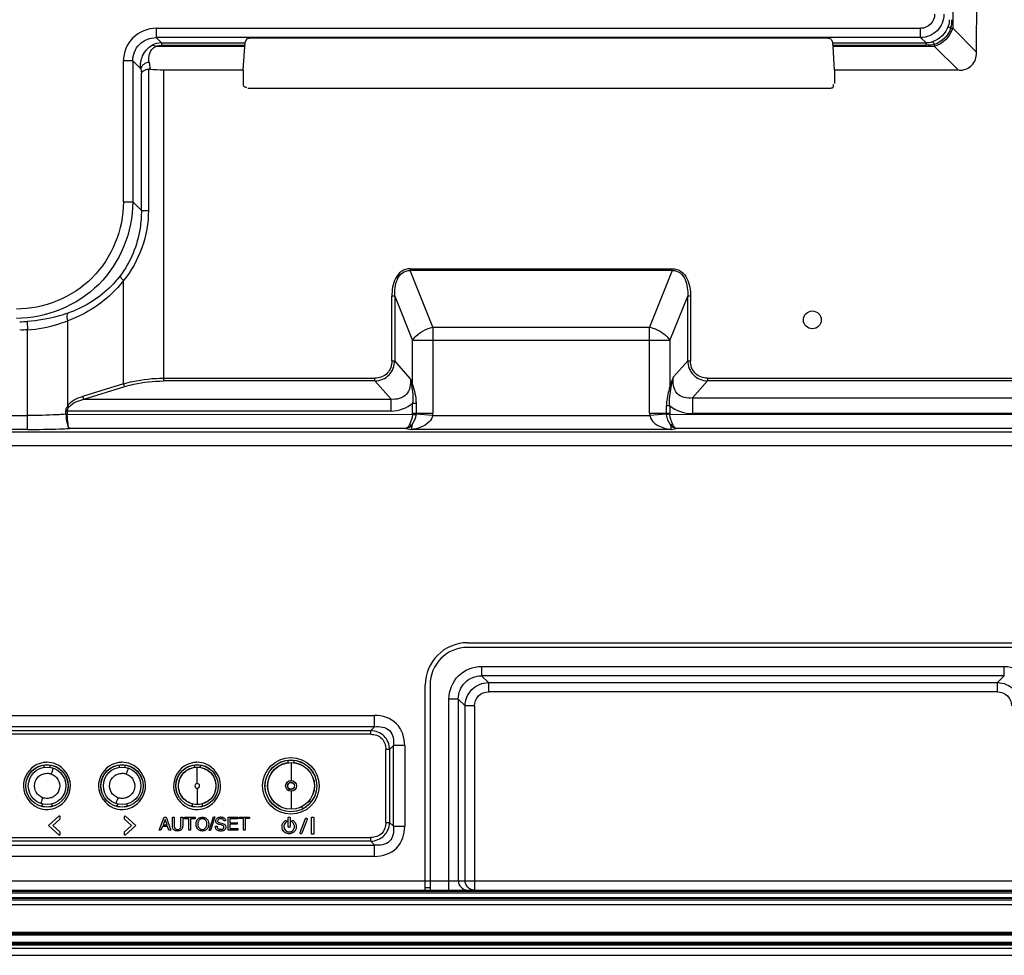
# Model space of a CAD drawing. Units: millimetres. Extents: x 0 to 1134, y 0 to 804.
# Drawn here: x 926 to 978, y 297 to 347 of the extents above; entities that cross this region are included whole.
import ezdxf

# ---------------------------------------------------------------- set-up
doc = ezdxf.new("R2010")
doc.units = ezdxf.units.MM
doc.header["$LTSCALE"] = 65.395
for name, color, linetype in [('1_1', 7, 'CONTINUOUS'), ('3_ALL_AXES', 7, 'CONTINUOUS'), ('7_ALL_FEATURES', 7, 'CONTINUOUS')]:
    doc.layers.add(name, color=color, linetype=linetype)

msp = doc.modelspace()

# ---------------------------------------------------------------- linework, layer by layer
at = {"layer": '1_1', "color": 7, "linetype": 'Continuous'}
for p, q in [((939.93, 307.572), (939.93, 307.675)), ((940.08, 307.575), (940.08, 306.62)), ((940.231, 307.672), (940.231, 307.572)), ((926.93, 307.32), (926.93, 307.401)), ((927.231, 307.401), (927.231, 307.32)), ((930.93, 307.32), (930.93, 307.401)), ((931.231, 307.401), (931.231, 307.32)), ((934.93, 307.32), (934.93, 307.401)), ((935.08, 306.456), (935.08, 307.327)), ((935.231, 307.401), (935.231, 307.32)), ((935.08, 306.206), (935.08, 305.336)), ((940.081, 306.043), (940.08, 305.088)), ((926.817, 305.366), (926.817, 305.263)), ((927.343, 305.267), (927.343, 305.366)), ((930.817, 305.366), (930.817, 305.263)), ((931.343, 305.267), (931.343, 305.366)), ((934.817, 305.366), (934.817, 305.263)), ((935.343, 305.366), (935.343, 305.267)), ((941.054, 305.547), (941.119, 305.466)), ((940.712, 305.134), (940.645, 305.216))]:
    msp.add_line(p, q, dxfattribs=at)
for centre, radius in [((940.08, 306.331), 1.25), ((940.08, 306.331), 1.243), ((927.08, 306.331), 1), ((931.08, 306.331), 1), ((935.08, 306.331), 1), ((940.08, 306.331), 0.288), ((940.08, 306.331), 0.181)]:
    msp.add_circle(centre, radius, dxfattribs=at)
msp.add_arc((940.08, 306.331), 0.19, 90.0388, 270.0146, dxfattribs=at)
for centre in [(926.804, 307.399), (930.804, 307.399), (934.804, 307.399)]:
    msp.add_ellipse(centre, major_axis=(-0.0897, -0.0897), ratio=0.985257, start_param=2.363621, end_param=2.522148, dxfattribs=at)
for points, knots in [([(926.86, 305.699), (926.786, 305.721), (926.649, 305.805), (926.44, 306.039), (926.361, 306.454), (926.573, 306.814), (926.845, 306.976), (927.003, 306.995), (927.08, 307.002)], [0, 0, 0, 0, 0.125834, 0.251705, 0.499948, 0.748178, 0.874067, 1, 1, 1, 1]), ([(927.3, 306.964), (927.337, 306.953), (927.408, 306.917), (927.538, 306.831), (927.72, 306.623), (927.8, 306.21), (927.588, 305.848), (927.315, 305.687), (927.158, 305.665), (927.08, 305.66)], [0, 0, 0, 0, 0.063108, 0.126203, 0.251965, 0.499952, 0.748129, 0.874129, 1, 1, 1, 1]), ([(927.411, 307.275), (927.41, 307.276), (927.408, 307.262), (927.399, 307.25), (927.389, 307.216), (927.373, 307.175), (927.355, 307.123), (927.33, 307.052), (927.312, 306.999), (927.3, 306.964)], [0, 0, 0, 0, 0.017311, 0.074241, 0.174979, 0.316074, 0.485763, 0.666971, 1, 1, 1, 1]), ([(930.86, 305.699), (930.786, 305.721), (930.649, 305.805), (930.44, 306.039), (930.361, 306.454), (930.573, 306.814), (930.845, 306.976), (931.003, 306.995), (931.08, 307.002)], [0, 0, 0, 0, 0.125834, 0.251705, 0.499948, 0.748178, 0.874067, 1, 1, 1, 1]), ([(931.3, 306.964), (931.337, 306.953), (931.408, 306.917), (931.538, 306.831), (931.72, 306.623), (931.8, 306.21), (931.588, 305.848), (931.315, 305.687), (931.158, 305.665), (931.08, 305.66)], [0, 0, 0, 0, 0.063108, 0.126203, 0.251965, 0.499952, 0.748129, 0.874129, 1, 1, 1, 1]), ([(931.411, 307.275), (931.41, 307.276), (931.408, 307.262), (931.399, 307.25), (931.389, 307.216), (931.373, 307.175), (931.355, 307.123), (931.33, 307.052), (931.312, 306.999), (931.3, 306.964)], [0, 0, 0, 0, 0.017311, 0.074241, 0.174979, 0.316074, 0.485763, 0.666971, 1, 1, 1, 1]), ([(935.08, 305.336), (934.826, 305.336), (934.297, 305.55), (933.978, 306.331), (934.297, 307.112), (934.826, 307.326), (935.08, 307.326)], [0, 0, 0, 0, 0.249898, 0.499992, 0.75009, 1, 1, 1, 1]), ([(935.08, 307.326), (935.334, 307.326), (935.864, 307.112), (936.183, 306.331), (935.864, 305.55), (935.334, 305.336), (935.08, 305.336)], [0, 0, 0, 0, 0.249898, 0.499992, 0.75009, 1, 1, 1, 1]), ([(935.08, 306.456), (935.049, 306.456), (934.982, 306.429), (934.942, 306.331), (934.982, 306.233), (935.049, 306.207), (935.08, 306.206)], [0, 0, 0, 0, 0.249924, 0.500069, 0.750086, 1, 1, 1, 1]), ([(935.08, 306.206), (935.112, 306.207), (935.179, 306.233), (935.219, 306.331), (935.179, 306.429), (935.112, 306.456), (935.08, 306.456)], [0, 0, 0, 0, 0.249924, 0.500069, 0.750086, 1, 1, 1, 1]), ([(940.08, 306.521), (940.129, 306.521), (940.228, 306.479), (940.27, 306.38), (940.27, 306.331)], [0, 0, 0, 0, 0.499976, 1, 1, 1, 1]), ([(940.27, 306.331), (940.27, 306.283), (940.228, 306.184), (940.129, 306.14), (940.08, 306.142)], [0, 0, 0, 0, 0.500019, 1, 1, 1, 1]), ([(926.748, 305.388), (926.75, 305.387), (926.751, 305.401), (926.76, 305.413), (926.771, 305.447), (926.786, 305.488), (926.805, 305.54), (926.83, 305.611), (926.848, 305.664), (926.86, 305.699)], [0, 0, 0, 0, 0.017305, 0.074231, 0.174967, 0.316062, 0.485754, 0.666966, 1, 1, 1, 1]), ([(930.748, 305.388), (930.75, 305.387), (930.751, 305.401), (930.76, 305.413), (930.771, 305.447), (930.786, 305.488), (930.805, 305.54), (930.83, 305.611), (930.848, 305.664), (930.86, 305.699)], [0, 0, 0, 0, 0.017305, 0.074231, 0.174967, 0.316062, 0.485754, 0.666966, 1, 1, 1, 1])]:
    msp.add_open_spline(points, degree=3, knots=knots, dxfattribs=at)
for points in [[(927.08, 307.002), (927.155, 307), (927.231, 306.991), (927.3, 306.964)], [(931.08, 307.002), (931.155, 307), (931.231, 306.991), (931.3, 306.964)], [(927.08, 305.66), (927.006, 305.662), (926.929, 305.671), (926.86, 305.699)], [(931.08, 305.66), (931.006, 305.662), (930.929, 305.671), (930.86, 305.699)]]:
    msp.add_open_spline(points, degree=3, dxfattribs=at)
at = {"layer": '3_ALL_AXES', "color": 7, "linetype": 'Continuous'}
for p, q in [((1005.91, 300.704), (899.66, 300.704)), ((900.91, 300.004), (1005.91, 300.004)), ((1006.016, 298.379), (900.808, 298.379))]:
    msp.add_line(p, q, dxfattribs=at)
at = {"layer": '7_ALL_FEATURES', "color": 6, "linetype": 'Continuous'}
for p, q in [((975.337, 350.88), (975.337, 346.69)), ((976.614, 345.389), (976.62, 350.333)), ((932.887, 346.689), (973.631, 346.689)), ((932.887, 346.689), (932.887, 346.193)), ((973.631, 346.193), (973.631, 346.689)), ((975.231, 346.69), (975.337, 346.69)), ((976.61, 345.417), (975.337, 346.69)), ((973.631, 346.193), (932.887, 346.193)), ((933.173, 345.907), (932.887, 346.193)), ((933.173, 345.907), (937.626, 345.907)), ((933.173, 345.907), (933.173, 345.782)), ((937.612, 345.782), (933.173, 345.782)), ((937.711, 346.106), (937.626, 345.907)), ((968.361, 346.164), (938.21, 346.164)), ((968.86, 346.106), (968.945, 345.907)), ((968.945, 345.907), (973.916, 345.907)), ((973.916, 345.782), (968.959, 345.782)), ((973.631, 346.193), (973.916, 345.907)), ((973.916, 345.782), (973.916, 345.907)), ((974.374, 345.727), (974.374, 345.833)), ((937.609, 345.727), (932.859, 345.727)), ((937.528, 344.454), (937.609, 345.727)), ((974.374, 345.727), (968.962, 345.727)), ((969.042, 344.454), (968.962, 345.727)), ((974.374, 345.727), (975.648, 344.454)), ((931.646, 344.952), (931.15, 344.952)), ((931.15, 337.438), (931.15, 344.952)), ((931.646, 344.952), (931.646, 337.438)), ((931.646, 344.952), (932.069, 344.529)), ((932.516, 344.876), (932.571, 344.503)), ((932.069, 344.529), (932.105, 344.291)), ((932.105, 336.98), (932.105, 344.291)), ((932.48, 344.483), (932.48, 336.98)), ((937.528, 344.454), (933.277, 344.458)), ((933.277, 344.454), (933.277, 327.902)), ((937.528, 344.454), (937.528, 343.754)), ((975.648, 344.454), (969.042, 344.454)), ((969.042, 344.454), (969.042, 343.754)), ((937.779, 343.504), (968.792, 343.504)), ((931.15, 337.438), (931.646, 337.438)), ((932.105, 336.98), (931.646, 337.438)), ((932.105, 336.98), (932.48, 336.98)), ((946.423, 333.884), (960.398, 333.884)), ((946.423, 333.884), (946.423, 333.784)), ((960.398, 333.784), (946.423, 333.784)), ((947.632, 330.776), (946.423, 333.784)), ((960.398, 333.784), (959.189, 330.776)), ((960.398, 333.784), (960.398, 333.884)), ((931.15, 327.747), (931.15, 333.254)), ((945.604, 332.413), (945.453, 332.413)), ((945.453, 328.982), (945.453, 332.413)), ((945.604, 332.413), (945.604, 328.982)), ((945.604, 332.413), (946.55, 330.062)), ((960.271, 330.062), (961.217, 332.413)), ((961.368, 332.413), (961.217, 332.413)), ((961.217, 328.982), (961.217, 332.413)), ((961.368, 332.413), (961.368, 328.982)), ((928.171, 331.106), (928.171, 326.574)), ((926.016, 331.07), (926.044, 330.625)), ((926.044, 325.318), (926.044, 330.625)), ((947.632, 330.776), (959.189, 330.776)), ((947.632, 330.776), (947.632, 326.185)), ((959.189, 326.185), (959.189, 330.776)), ((960.271, 330.062), (946.55, 330.062)), ((946.55, 327.714), (946.55, 330.062)), ((960.271, 330.062), (960.271, 327.62)), ((945.453, 328.982), (945.604, 328.982)), ((946.434, 328.036), (945.604, 328.982)), ((961.217, 328.982), (960.459, 328.118)), ((961.217, 328.982), (961.368, 328.982)), ((933.277, 328.048), (944.552, 328.048)), ((944.552, 327.902), (944.552, 328.048)), ((962.268, 328.048), (993.404, 328.048)), ((962.268, 328.048), (962.268, 327.902)), ((931.15, 327.747), (928.969, 327.072)), ((929.043, 326.926), (931.224, 327.601)), ((944.552, 327.902), (933.277, 327.902)), ((944.552, 327.902), (945.409, 326.926)), ((961.477, 327), (962.268, 327.902)), ((995.293, 327.902), (962.268, 327.902)), ((929.043, 326.926), (945.409, 326.926)), ((945.409, 326.3), (945.409, 326.926)), ((961.477, 327), (999.084, 327)), ((961.477, 327), (961.477, 326.165)), ((946.561, 326.726), (946.739, 326.726)), ((946.561, 326.185), (946.561, 326.726)), ((946.739, 326.726), (946.739, 326.185)), ((960.26, 326.576), (960.081, 326.576)), ((960.081, 326.185), (960.081, 326.576)), ((960.26, 326.576), (960.26, 326.185)), ((795.684, 326.062), (926.044, 326.062)), ((945.409, 326.3), (928.083, 326.3)), ((928.083, 326.124), (928.083, 326.3)), ((928.083, 326.124), (928.155, 326.124)), ((928.155, 326.3), (928.155, 326.118)), ((928.155, 326.118), (946.558, 326.128)), ((946.557, 326.118), (946.734, 326.089)), ((946.558, 326.128), (946.737, 326.125)), ((946.561, 326.185), (947.632, 326.185)), ((947.628, 326.062), (946.737, 326.125)), ((947.628, 326.062), (959.193, 326.062)), ((959.189, 326.185), (960.26, 326.185)), ((960.083, 326.125), (959.193, 326.062)), ((960.262, 326.138), (960.083, 326.125)), ((960.262, 326.128), (960.087, 326.089)), ((960.263, 326.128), (999.157, 326.118)), ((999.071, 326.165), (961.477, 326.165)), ((926.044, 325.318), (795.684, 325.318)), ((946.218, 325.373), (928.274, 325.373)), ((946.218, 325.373), (946.477, 325.318)), ((960.343, 325.318), (946.477, 325.318)), ((960.343, 325.318), (960.603, 325.373)), ((999.157, 325.373), (960.603, 325.373)), ((762.836, 325.2), (998.985, 325.2)), ((998.985, 324.456), (821.411, 324.442)), ((949.485, 313.954), (978.835, 313.954)), ((978.835, 313.704), (949.485, 313.704)), ((950.232, 312.694), (978.088, 312.694)), ((950.232, 312.694), (950.232, 312.198)), ((978.088, 312.198), (950.232, 312.198)), ((950.597, 311.833), (950.232, 312.198)), ((978.088, 312.198), (977.724, 311.833)), ((978.088, 312.198), (978.088, 312.694)), ((947.235, 300.779), (947.235, 311.704)), ((947.485, 311.704), (947.485, 300.779)), ((950.597, 311.833), (977.724, 311.833)), ((950.597, 311.833), (950.597, 311.337)), ((977.724, 311.337), (977.724, 311.833)), ((977.724, 311.337), (950.597, 311.337)), ((948.992, 310.957), (948.495, 310.957)), ((948.495, 300.779), (948.495, 310.957)), ((948.992, 310.957), (949.356, 310.592)), ((948.992, 310.957), (948.992, 301.279)), ((949.853, 310.592), (949.356, 310.592)), ((949.356, 301.279), (949.356, 310.592)), ((949.853, 310.592), (949.853, 300.779)), ((908.29, 310.082), (944.531, 310.082)), ((944.531, 309.479), (944.531, 310.082)), ((944.531, 309.479), (908.29, 309.479)), ((908.49, 309.279), (944.331, 309.279)), ((944.331, 309.078), (908.49, 309.078)), ((944.531, 309.479), (944.331, 309.279)), ((944.331, 309.078), (944.331, 309.279)), ((945.335, 308.275), (945.134, 308.275)), ((945.134, 304.384), (945.134, 308.275)), ((945.335, 308.275), (945.535, 308.475)), ((945.335, 308.275), (945.335, 304.384)), ((946.138, 308.475), (945.535, 308.475)), ((945.535, 304.183), (945.535, 308.475)), ((946.138, 308.475), (946.138, 304.183)), ((927.161, 304.219), (927.714, 304.722)), ((927.765, 304.556), (927.389, 304.215)), ((927.764, 304.704), (927.765, 304.556)), ((931.207, 304.556), (931.207, 304.704)), ((931.584, 304.216), (931.207, 304.556)), ((931.251, 304.722), (931.808, 304.217)), ((933.055, 303.966), (933.315, 304.659)), ((933.37, 304.539), (933.266, 304.252)), ((933.315, 304.659), (933.422, 304.659)), ((933.47, 304.252), (933.37, 304.539)), ((933.422, 304.659), (933.672, 303.967)), ((933.757, 304.66), (933.852, 304.66)), ((933.758, 304.201), (933.757, 304.66)), ((933.852, 304.66), (933.853, 304.206)), ((934.212, 304.661), (934.307, 304.661)), ((934.213, 304.207), (934.212, 304.661)), ((934.307, 304.661), (934.308, 304.202)), ((934.397, 304.661), (934.962, 304.662)), ((934.397, 304.579), (934.397, 304.661)), ((934.632, 304.579), (934.397, 304.579)), ((934.633, 303.969), (934.632, 304.579)), ((934.962, 304.579), (934.727, 304.579)), ((934.727, 304.579), (934.728, 303.969)), ((934.962, 304.662), (934.962, 304.579)), ((935.715, 303.948), (935.951, 304.684)), ((936.017, 304.684), (935.781, 303.948)), ((935.951, 304.684), (936.017, 304.684)), ((936.307, 304.357), (936.423, 304.329)), ((936.588, 304.465), (936.5, 304.465)), ((936.729, 304.665), (937.242, 304.666)), ((936.731, 303.973), (936.729, 304.665)), ((937.242, 304.583), (936.825, 304.583)), ((936.825, 304.583), (936.825, 304.37)), ((936.825, 304.37), (937.205, 304.371)), ((937.205, 304.371), (937.205, 304.288)), ((937.242, 304.666), (937.242, 304.583)), ((937.31, 304.666), (937.875, 304.667)), ((937.31, 304.584), (937.31, 304.666)), ((937.545, 304.584), (937.31, 304.584)), ((937.546, 303.974), (937.545, 304.584)), ((937.875, 304.585), (937.64, 304.584)), ((937.64, 304.584), (937.641, 303.974)), ((937.875, 304.667), (937.875, 304.585)), ((939.93, 304.172), (939.93, 304.622)), ((940.03, 304.622), (940.03, 304.172)), ((940.558, 303.841), (940.845, 304.584)), ((940.938, 304.546), (940.65, 303.803)), ((941.174, 303.755), (941.172, 304.614)), ((941.185, 304.658), (941.283, 304.658)), ((941.295, 304.614), (941.296, 303.755)), ((945.134, 304.384), (945.335, 304.384)), ((945.535, 304.183), (945.335, 304.384)), ((927.726, 303.709), (927.161, 304.219)), ((927.389, 304.215), (927.766, 303.875)), ((927.766, 303.875), (927.766, 303.727)), ((931.208, 303.875), (931.584, 304.216)), ((931.209, 303.727), (931.208, 303.875)), ((931.808, 304.217), (931.248, 303.709)), ((933.15, 303.966), (933.055, 303.966)), ((933.223, 304.169), (933.15, 303.966)), ((933.498, 304.169), (933.223, 304.169)), ((933.266, 304.252), (933.47, 304.252)), ((933.569, 303.967), (933.498, 304.169)), ((933.672, 303.967), (933.569, 303.967)), ((934.728, 303.969), (934.633, 303.969)), ((935.781, 303.948), (935.715, 303.948)), ((936.04, 304.191), (936.135, 304.192)), ((936.367, 304.247), (936.24, 304.277)), ((937.248, 303.973), (936.731, 303.973)), ((937.205, 304.288), (936.825, 304.288)), ((936.825, 304.288), (936.826, 304.055)), ((936.826, 304.055), (937.248, 304.056)), ((937.248, 304.056), (937.248, 303.973)), ((937.641, 303.974), (937.546, 303.974)), ((945.535, 304.183), (946.138, 304.183)), ((908.49, 303.58), (944.331, 303.58)), ((944.331, 303.379), (908.49, 303.379)), ((941.296, 303.755), (941.174, 303.755)), ((944.331, 303.379), (944.331, 303.58)), ((944.331, 303.379), (944.531, 303.179)), ((908.29, 303.179), (944.531, 303.179)), ((944.531, 302.576), (944.531, 303.179)), ((944.531, 302.576), (908.29, 302.576)), ((901.624, 301.279), (1005.91, 301.279)), ((889.035, 300.779), (1005.91, 300.779)), ((947.485, 300.904), (947.235, 300.904))]:
    msp.add_line(p, q, dxfattribs=at)
at = {"layer": '7_ALL_FEATURES', "color": 7, "linetype": 'Continuous'}
for p, q in [((900.91, 300.629), (1005.91, 300.629)), ((900.91, 300.379), (1005.91, 300.379)), ((1005.91, 300.329), (900.91, 300.329)), ((900.91, 300.254), (1005.91, 300.254)), ((1005.976, 298.454), (900.846, 298.454)), ((900.874, 298.529), (1005.949, 298.529)), ((721.16, 297.679), (1027.488, 297.679)), ((721.775, 297.854), (1027.488, 297.854)), ((721.818, 297.929), (1027.488, 297.929)), ((734.566, 298.004), (1027.255, 298.004)), ((721.535, 297.304), (1027.798, 297.304))]:
    msp.add_line(p, q, dxfattribs=at)
at = {"layer": '7_ALL_FEATURES', "color": 6, "linetype": 'Continuous'}
for points in [[(932.571, 344.503), (932.539, 344.505), (932.509, 344.505), (932.479, 344.502)], [(946.737, 326.125), (946.736, 326.113), (946.735, 326.101), (946.734, 326.089)], [(947.628, 326.062), (947.63, 326.103), (947.632, 326.144), (947.632, 326.185)], [(959.189, 326.185), (959.189, 326.144), (959.191, 326.103), (959.193, 326.062)], [(960.087, 326.089), (960.086, 326.101), (960.084, 326.113), (960.083, 326.125)], [(927.073, 307.586), (927.053, 307.586), (927.032, 307.585), (927.012, 307.584)], [(931.073, 307.586), (931.053, 307.586), (931.032, 307.585), (931.012, 307.584)], [(935.073, 307.586), (935.053, 307.586), (935.032, 307.585), (935.012, 307.584)], [(927.073, 305.072), (927.093, 305.072), (927.113, 305.073), (927.133, 305.074)], [(931.073, 305.072), (931.093, 305.072), (931.113, 305.073), (931.133, 305.074)], [(935.073, 305.072), (935.093, 305.072), (935.113, 305.073), (935.133, 305.074)]]:
    msp.add_lwpolyline(points, dxfattribs=at)
for centre, radius in [((967.86, 331.154), 0.475), ((940.073, 306.329), 1.507), ((940.073, 306.329), 1.382), ((940.073, 306.329), 1.375), ((927.073, 306.329), 1.132), ((927.073, 306.329), 1.125), ((931.073, 306.329), 1.132), ((931.073, 306.329), 1.125), ((935.073, 306.329), 1.132), ((935.073, 306.329), 1.125)]:
    msp.add_circle(centre, radius, dxfattribs=at)
for centre, radius, start, end in [((925.627, 337.351), 6.293, 269.939, 273.5465), ((945.891, 326.185), 0.67, 355.0919, 0.0118), ((945.889, 326.185), 0.85, 355.967, 0.006), ((960.932, 326.185), 0.85, 179.9939, 184.0329), ((960.93, 326.185), 0.67, 179.9879, 184.908), ((949.485, 311.704), 2.25, 90, 180), ((949.485, 311.704), 2, 90, 180), ((939.986, 304.15), 0.388, 132.542, 142.5144), ((939.978, 304.159), 0.376, 123.1176, 132.5796), ((939.8, 304.433), 0.0496, 303.7986, 35.9982), ((939.984, 304.158), 0.276, 24.6542, 36.5532), ((939.981, 304.16), 0.38, 221.4808, 229.9707), ((939.984, 304.163), 0.384, 229.9533, 243.0039), ((939.979, 304.16), 0.282, 295.3676, 318.9155), ((939.983, 304.158), 0.278, 351.8747, 24.5679), ((939.98, 304.16), 0.381, 319.0958, 328.2481)]:
    msp.add_arc(centre, radius, start, end, dxfattribs=at)
for centre, major_axis, ratio, start_param, end_param in [((937.576, 346.498), (0, 1), 0.052408, -2.449986, -2.367665), ((937.629, 345.461), (0, 0.45), 0.052408, 6.405358, 7.057113), ((938.21, 346.103), (0.5, 0), 0.122785, 1.570796, 3.089233), ((968.361, 346.103), (0.5, 0), 0.122785, 0.05236, 1.570796), ((968.942, 345.461), (0, 0.45), 0.052408, -0.773927, -0.122173), ((968.995, 346.498), (0, 1), 0.052408, -3.91552, -3.8332)]:
    msp.add_ellipse(centre, major_axis=major_axis, ratio=ratio, start_param=start_param, end_param=end_param, dxfattribs=at)
for points, knots in [([(974.375, 347.434), (974.375, 347.244), (974.218, 346.847), (973.821, 346.689), (973.631, 346.689)], [0, 0, 0, 0, 0.500002, 1, 1, 1, 1]), ([(974.871, 347.434), (974.87, 347.118), (974.604, 346.46), (973.947, 346.195), (973.631, 346.193)], [0, 0, 0, 0, 0.5, 1, 1, 1, 1]), ([(932.887, 346.689), (932.444, 346.689), (931.518, 346.322), (931.15, 345.396), (931.15, 344.952)], [0, 0, 0, 0, 0.500005, 1, 1, 1, 1]), ([(931.646, 344.952), (931.645, 345.27), (931.904, 345.935), (932.57, 346.195), (932.887, 346.193)], [0, 0, 0, 0, 0.499999, 1, 1, 1, 1]), ([(932.069, 344.529), (932.047, 344.763), (932.106, 345.268), (932.455, 345.669), (932.678, 345.787)], [0, 0, 0, 0, 0.482259, 1, 1, 1, 1]), ([(932.516, 344.876), (932.482, 345.105), (932.536, 345.467), (932.782, 345.684), (932.859, 345.727)], [0, 0, 0, 0, 0.724802, 1, 1, 1, 1]), ([(975.675, 344.451), (975.917, 344.451), (976.432, 344.633), (976.614, 345.148), (976.614, 345.389)], [0, 0, 0, 0, 0.499998, 1, 1, 1, 1]), ([(932.479, 344.502), (932.431, 344.496), (932.294, 344.465), (932.129, 344.385), (932.105, 344.291)], [0, 0, 0, 0, 0.330928, 1, 1, 1, 1]), ([(937.528, 343.754), (937.528, 343.696), (937.53, 343.563), (937.684, 343.543), (937.722, 343.574)], [0, 0, 0, 0, 0.542817, 1, 1, 1, 1]), ([(968.792, 343.504), (968.85, 343.504), (968.983, 343.506), (969.003, 343.659), (968.972, 343.698)], [0, 0, 0, 0, 0.543029, 1, 1, 1, 1]), ([(931.15, 337.438), (931.15, 335.981), (929.942, 332.939), (926.9, 331.731), (925.443, 331.731)], [0, 0, 0, 0, 0.5, 1, 1, 1, 1]), ([(931.646, 337.438), (931.645, 335.855), (930.329, 332.552), (927.026, 331.237), (925.443, 331.235)], [0, 0, 0, 0, 0.500004, 1, 1, 1, 1]), ([(932.105, 336.98), (932.105, 336.666), (932.015, 335.439), (931.532, 334.233), (930.975, 333.505)], [0, 0, 0, 0, 0.254908, 1, 1, 1, 1]), ([(946.423, 333.884), (946.261, 333.884), (945.926, 333.781), (945.52, 333.243), (945.453, 332.738), (945.453, 332.413)], [0, 0, 0, 0, 0.249471, 0.499646, 1, 1, 1, 1]), ([(945.604, 332.413), (945.595, 332.716), (945.633, 333.181), (945.975, 333.697), (946.28, 333.789), (946.423, 333.784)], [0, 0, 0, 0, 0.510956, 0.758294, 1, 1, 1, 1]), ([(960.398, 333.884), (960.56, 333.884), (960.895, 333.781), (961.301, 333.243), (961.368, 332.738), (961.368, 332.413)], [0, 0, 0, 0, 0.249483, 0.499653, 1, 1, 1, 1]), ([(960.398, 333.784), (960.541, 333.789), (960.845, 333.697), (961.188, 333.181), (961.226, 332.716), (961.217, 332.413)], [0, 0, 0, 0, 0.241719, 0.489049, 1, 1, 1, 1]), ([(931.15, 333.254), (930.959, 333.002), (930.137, 332.077), (929.036, 331.412), (928.171, 331.106)], [0, 0, 0, 0, 0.256393, 1, 1, 1, 1]), ([(930.975, 333.505), (930.796, 333.27), (930.025, 332.41), (928.994, 331.794), (928.184, 331.513)], [0, 0, 0, 0, 0.255992, 1, 1, 1, 1]), ([(930.975, 333.505), (930.974, 333.49), (931.006, 333.388), (931.085, 333.314), (931.15, 333.254)], [0, 0, 0, 0, 0.145603, 1, 1, 1, 1]), ([(928.184, 331.513), (928.017, 331.455), (927.312, 331.233), (926.577, 331.105), (926.016, 331.07)], [0, 0, 0, 0, 0.239223, 1, 1, 1, 1]), ([(926.044, 330.625), (926.595, 330.662), (927.319, 330.804), (928.007, 331.042), (928.171, 331.106)], [0, 0, 0, 0, 0.758778, 1, 1, 1, 1]), ([(928.184, 331.513), (928.167, 331.496), (928.107, 331.364), (928.139, 331.216), (928.171, 331.106)], [0, 0, 0, 0, 0.170304, 1, 1, 1, 1]), ([(946.55, 330.062), (946.6, 330.143), (946.888, 330.478), (947.302, 330.687), (947.632, 330.776)], [0, 0, 0, 0, 0.218407, 1, 1, 1, 1]), ([(959.189, 330.776), (959.303, 330.745), (959.712, 330.597), (960.103, 330.332), (960.271, 330.062)], [0, 0, 0, 0, 0.272072, 1, 1, 1, 1]), ([(945.453, 328.982), (945.453, 328.744), (945.297, 328.233), (944.788, 328.048), (944.552, 328.048)], [0, 0, 0, 0, 0.501584, 1, 1, 1, 1]), ([(944.552, 327.902), (944.824, 327.911), (945.396, 328.135), (945.596, 328.709), (945.604, 328.982)], [0, 0, 0, 0, 0.49956, 1, 1, 1, 1]), ([(961.217, 328.982), (961.225, 328.709), (961.425, 328.135), (961.997, 327.911), (962.268, 327.902)], [0, 0, 0, 0, 0.500726, 1, 1, 1, 1]), ([(962.268, 328.048), (962.033, 328.048), (961.523, 328.233), (961.368, 328.744), (961.368, 328.982)], [0, 0, 0, 0, 0.498403, 1, 1, 1, 1]), ([(931.15, 327.747), (931.315, 327.796), (932.01, 327.974), (932.732, 328.048), (933.277, 328.048)], [0, 0, 0, 0, 0.240273, 1, 1, 1, 1]), ([(946.434, 328.036), (946.467, 327.745), (946.373, 327.062), (945.691, 326.894), (945.409, 326.926)], [0, 0, 0, 0, 0.507946, 1, 1, 1, 1]), ([(961.477, 327), (961.193, 326.958), (960.479, 327.11), (960.416, 327.822), (960.459, 328.118)], [0, 0, 0, 0, 0.489501, 1, 1, 1, 1]), ([(931.224, 327.601), (931.206, 327.618), (931.178, 327.667), (931.157, 327.718), (931.15, 327.747)], [0, 0, 0, 0, 0.457875, 1, 1, 1, 1]), ([(931.224, 327.601), (931.384, 327.65), (932.054, 327.827), (932.751, 327.902), (933.277, 327.902)], [0, 0, 0, 0, 0.240638, 1, 1, 1, 1]), ([(946.507, 327.672), (946.515, 327.679), (946.53, 327.692), (946.544, 327.706), (946.55, 327.714)], [0, 0, 0, 0, 0.520965, 1, 1, 1, 1]), ([(960.271, 327.62), (960.25, 327.54), (960.149, 327.201), (960.081, 326.847), (960.081, 326.576)], [0, 0, 0, 0, 0.23387, 1, 1, 1, 1]), ([(960.335, 327.564), (960.323, 327.572), (960.3, 327.589), (960.279, 327.61), (960.271, 327.62)], [0, 0, 0, 0, 0.532962, 1, 1, 1, 1]), ([(928.969, 327.072), (928.976, 327.044), (928.996, 326.992), (929.025, 326.944), (929.043, 326.926)], [0, 0, 0, 0, 0.542125, 1, 1, 1, 1]), ([(928.245, 326.522), (928.232, 326.53), (928.207, 326.546), (928.183, 326.564), (928.171, 326.574)], [0, 0, 0, 0, 0.497678, 1, 1, 1, 1]), ([(928.083, 326.124), (927.92, 326.113), (927.241, 326.077), (926.561, 326.062), (926.044, 326.062)], [0, 0, 0, 0, 0.24031, 1, 1, 1, 1]), ([(928.083, 326.124), (928.088, 325.955), (928.125, 325.718), (928.191, 325.414), (928.274, 325.373)], [0, 0, 0, 0, 0.646204, 1, 1, 1, 1]), ([(928.274, 325.373), (928.206, 325.426), (928.194, 325.72), (928.158, 325.951), (928.155, 326.118)], [0, 0, 0, 0, 0.340407, 1, 1, 1, 1]), ([(947.628, 326.062), (947.604, 325.934), (947.332, 325.506), (946.823, 325.345), (946.477, 325.318)], [0, 0, 0, 0, 0.273132, 1, 1, 1, 1]), ([(926.044, 325.318), (926.608, 325.318), (927.352, 325.331), (928.095, 325.364), (928.274, 325.373)], [0, 0, 0, 0, 0.758789, 1, 1, 1, 1]), ([(946.392, 325.578), (946.414, 325.571), (946.457, 325.562), (946.502, 325.564), (946.522, 325.568)], [0, 0, 0, 0, 0.52796, 1, 1, 1, 1]), ([(946.522, 325.568), (946.519, 325.538), (946.508, 325.455), (946.499, 325.368), (946.477, 325.318)], [0, 0, 0, 0, 0.35599, 1, 1, 1, 1]), ([(960.429, 325.578), (960.407, 325.571), (960.364, 325.562), (960.319, 325.564), (960.299, 325.568)], [0, 0, 0, 0, 0.524595, 1, 1, 1, 1]), ([(960.299, 325.568), (960.302, 325.538), (960.313, 325.454), (960.322, 325.368), (960.343, 325.318)], [0, 0, 0, 0, 0.364281, 1, 1, 1, 1]), ([(960.603, 325.373), (960.544, 325.392), (960.481, 325.472), (960.441, 325.551), (960.429, 325.578)], [0, 0, 0, 0, 0.680693, 1, 1, 1, 1]), ([(948.495, 310.957), (948.495, 311.401), (948.863, 312.327), (949.789, 312.694), (950.232, 312.694)], [0, 0, 0, 0, 0.500013, 1, 1, 1, 1]), ([(948.992, 310.957), (948.99, 311.274), (949.249, 311.94), (949.915, 312.2), (950.232, 312.198)], [0, 0, 0, 0, 0.500001, 1, 1, 1, 1]), ([(978.088, 312.694), (978.532, 312.694), (979.458, 312.327), (979.825, 311.401), (979.825, 310.957)], [0, 0, 0, 0, 0.500013, 1, 1, 1, 1]), ([(949.356, 310.592), (949.358, 310.908), (949.624, 311.566), (950.281, 311.831), (950.597, 311.833)], [0, 0, 0, 0, 0.5, 1, 1, 1, 1]), ([(977.724, 311.833), (978.04, 311.831), (978.697, 311.566), (978.962, 310.908), (978.964, 310.592)], [0, 0, 0, 0, 0.5, 1, 1, 1, 1]), ([(949.853, 310.592), (949.853, 310.782), (950.01, 311.179), (950.407, 311.337), (950.597, 311.337)], [0, 0, 0, 0, 0.500002, 1, 1, 1, 1]), ([(977.724, 311.337), (977.914, 311.337), (978.31, 311.179), (978.468, 310.782), (978.468, 310.592)], [0, 0, 0, 0, 0.500002, 1, 1, 1, 1]), ([(946.138, 308.475), (946.138, 308.89), (945.852, 309.796), (944.947, 310.082), (944.531, 310.082)], [0, 0, 0, 0, 0.499992, 1, 1, 1, 1]), ([(945.335, 308.275), (945.321, 308.53), (945.119, 309.062), (944.586, 309.265), (944.331, 309.279)], [0, 0, 0, 0, 0.500155, 1, 1, 1, 1]), ([(944.331, 309.078), (944.539, 309.078), (944.991, 308.935), (945.134, 308.482), (945.134, 308.275)], [0, 0, 0, 0, 0.49999, 1, 1, 1, 1]), ([(944.531, 309.479), (944.804, 309.516), (945.474, 309.418), (945.572, 308.748), (945.535, 308.475)], [0, 0, 0, 0, 0.49999, 1, 1, 1, 1]), ([(926.54, 307.467), (926.125, 307.273), (925.485, 306.291), (926.172, 305.34), (926.596, 305.166)], [0, 0, 0, 0, 0.5, 1, 1, 1, 1]), ([(927.606, 305.191), (928.021, 305.385), (928.661, 306.367), (927.974, 307.318), (927.55, 307.492)], [0, 0, 0, 0, 0.5, 1, 1, 1, 1]), ([(930.54, 307.467), (930.125, 307.273), (929.485, 306.291), (930.172, 305.34), (930.596, 305.166)], [0, 0, 0, 0, 0.5, 1, 1, 1, 1]), ([(931.606, 305.191), (932.021, 305.385), (932.661, 306.367), (931.974, 307.318), (931.55, 307.492)], [0, 0, 0, 0, 0.5, 1, 1, 1, 1]), ([(934.54, 307.467), (934.125, 307.273), (933.485, 306.291), (934.172, 305.34), (934.596, 305.166)], [0, 0, 0, 0, 0.5, 1, 1, 1, 1]), ([(935.606, 305.191), (936.021, 305.385), (936.661, 306.367), (935.974, 307.318), (935.55, 307.492)], [0, 0, 0, 0, 0.5, 1, 1, 1, 1]), ([(927.714, 304.722), (927.719, 304.727), (927.739, 304.738), (927.764, 304.718), (927.764, 304.704)], [0, 0, 0, 0, 0.336904, 1, 1, 1, 1]), ([(931.207, 304.704), (931.207, 304.716), (931.228, 304.735), (931.246, 304.726), (931.251, 304.722)], [0, 0, 0, 0, 0.661118, 1, 1, 1, 1]), ([(935.024, 304.201), (935.023, 304.205), (935.017, 304.235), (935.014, 304.292), (935.018, 304.358), (935.026, 304.398), (935.03, 304.411)], [0, 0, 0, 0, 0.060856, 0.432114, 0.804152, 1, 1, 1, 1]), ([(935.03, 304.411), (935.032, 304.421), (935.042, 304.453), (935.066, 304.505), (935.107, 304.56), (935.157, 304.605), (935.213, 304.635), (935.252, 304.647), (935.27, 304.651)], [0, 0, 0, 0, 0.087461, 0.280793, 0.471979, 0.659747, 0.84372, 1, 1, 1, 1]), ([(935.118, 304.364), (935.117, 304.361), (935.114, 304.337), (935.111, 304.293), (935.114, 304.234), (935.127, 304.179), (935.148, 304.129), (935.177, 304.087), (935.213, 304.052), (935.255, 304.027), (935.303, 304.012), (935.354, 304.007), (935.405, 304.011), (935.468, 304.031), (935.508, 304.062), (935.529, 304.087)], [0, 0, 0, 0, 0.01504, 0.103547, 0.191797, 0.273011, 0.34956, 0.424243, 0.496426, 0.566059, 0.636824, 0.712238, 0.787838, 0.858783, 1, 1, 1, 1]), ([(935.179, 304.499), (935.168, 304.486), (935.148, 304.457), (935.128, 304.411), (935.121, 304.379), (935.118, 304.364)], [0, 0, 0, 0, 0.343567, 0.695454, 1, 1, 1, 1]), ([(935.413, 304.571), (935.411, 304.571), (935.392, 304.575), (935.355, 304.579), (935.304, 304.574), (935.256, 304.56), (935.214, 304.534), (935.19, 304.512), (935.179, 304.499)], [0, 0, 0, 0, 0.02592, 0.22845, 0.43048, 0.620097, 0.806746, 1, 1, 1, 1]), ([(935.27, 304.651), (935.274, 304.652), (935.301, 304.658), (935.354, 304.662), (935.425, 304.656), (935.492, 304.637), (935.551, 304.605), (935.584, 304.575), (935.599, 304.559)], [0, 0, 0, 0, 0.032842, 0.235388, 0.438875, 0.628613, 0.812871, 1, 1, 1, 1]), ([(935.525, 304.504), (935.516, 304.515), (935.494, 304.535), (935.455, 304.558), (935.427, 304.567), (935.413, 304.571)], [0, 0, 0, 0, 0.317921, 0.681197, 1, 1, 1, 1]), ([(935.59, 304.221), (935.591, 304.224), (935.595, 304.248), (935.598, 304.292), (935.594, 304.351), (935.582, 304.407), (935.561, 304.456), (935.54, 304.487), (935.527, 304.502), (935.525, 304.504)], [0, 0, 0, 0, 0.036481, 0.238535, 0.441179, 0.627571, 0.803109, 0.974206, 1, 1, 1, 1]), ([(935.599, 304.559), (935.615, 304.542), (935.643, 304.505), (935.67, 304.445), (935.681, 304.404), (935.685, 304.385)], [0, 0, 0, 0, 0.348273, 0.699454, 1, 1, 1, 1]), ([(935.685, 304.385), (935.686, 304.38), (935.691, 304.35), (935.695, 304.293), (935.691, 304.235), (935.686, 304.204), (935.685, 304.198)], [0, 0, 0, 0, 0.072407, 0.492814, 0.912339, 1, 1, 1, 1]), ([(936.075, 304.444), (936.075, 304.474), (936.08, 304.535), (936.124, 304.599), (936.171, 304.635), (936.214, 304.655), (936.258, 304.667), (936.288, 304.671), (936.301, 304.672)], [0, 0, 0, 0, 0.254603, 0.493981, 0.619538, 0.749746, 0.889507, 1, 1, 1, 1]), ([(936.094, 304.363), (936.09, 304.369), (936.078, 304.395), (936.075, 304.424), (936.075, 304.444)], [0, 0, 0, 0, 0.275259, 1, 1, 1, 1]), ([(936.24, 304.277), (936.213, 304.283), (936.168, 304.298), (936.117, 304.329), (936.099, 304.354), (936.094, 304.363)], [0, 0, 0, 0, 0.468579, 0.823668, 1, 1, 1, 1]), ([(936.165, 304.457), (936.165, 304.444), (936.169, 304.42), (936.196, 304.39), (936.224, 304.379), (936.242, 304.374), (936.245, 304.373)], [0, 0, 0, 0, 0.289919, 0.551866, 0.922413, 1, 1, 1, 1]), ([(936.325, 304.577), (936.284, 304.576), (936.227, 304.572), (936.193, 304.533), (936.188, 304.526)], [0, 0, 0, 0, 0.823308, 1, 1, 1, 1]), ([(936.301, 304.672), (936.306, 304.672), (936.33, 304.674), (936.371, 304.673), (936.422, 304.665), (936.467, 304.648), (936.511, 304.622), (936.535, 304.597), (936.547, 304.581)], [0, 0, 0, 0, 0.056137, 0.26043, 0.446881, 0.620548, 0.787679, 1, 1, 1, 1]), ([(936.469, 304.531), (936.461, 304.54), (936.442, 304.557), (936.419, 304.566), (936.406, 304.57)], [0, 0, 0, 0, 0.460386, 1, 1, 1, 1]), ([(936.423, 304.329), (936.452, 304.322), (936.485, 304.312), (936.516, 304.295), (936.52, 304.293)], [0, 0, 0, 0, 0.856418, 1, 1, 1, 1]), ([(936.547, 304.581), (936.553, 304.573), (936.575, 304.538), (936.585, 304.496), (936.588, 304.465)], [0, 0, 0, 0, 0.240348, 1, 1, 1, 1]), ([(939.696, 303.908), (939.669, 303.938), (939.62, 304.016), (939.595, 304.139), (939.609, 304.252), (939.639, 304.328), (939.667, 304.371), (939.678, 304.386)], [0, 0, 0, 0, 0.23491, 0.52639, 0.708973, 0.888485, 1, 1, 1, 1]), ([(939.828, 304.392), (939.789, 304.367), (939.752, 304.327), (939.728, 304.28), (939.725, 304.273)], [0, 0, 0, 0, 0.870228, 1, 1, 1, 1]), ([(939.773, 304.474), (939.783, 304.481), (939.811, 304.487), (939.833, 304.472), (939.84, 304.462)], [0, 0, 0, 0, 0.512779, 1, 1, 1, 1]), ([(939.93, 304.622), (939.93, 304.634), (939.94, 304.661), (939.98, 304.677), (940.019, 304.661), (940.03, 304.634), (940.03, 304.622)], [0, 0, 0, 0, 0.25012, 0.500241, 0.749907, 1, 1, 1, 1]), ([(940.185, 304.477), (940.238, 304.443), (940.29, 304.388), (940.322, 304.324), (940.326, 304.315)], [0, 0, 0, 0, 0.871332, 1, 1, 1, 1]), ([(940.845, 304.584), (940.85, 304.596), (940.87, 304.616), (940.913, 304.616), (940.943, 304.586), (940.943, 304.558), (940.938, 304.546)], [0, 0, 0, 0, 0.250387, 0.499936, 0.750229, 1, 1, 1, 1]), ([(945.134, 304.384), (945.134, 304.176), (944.991, 303.723), (944.539, 303.58), (944.331, 303.58)], [0, 0, 0, 0, 0.49999, 1, 1, 1, 1]), ([(944.331, 303.379), (944.586, 303.393), (945.119, 303.596), (945.321, 304.129), (945.335, 304.384)], [0, 0, 0, 0, 0.500155, 1, 1, 1, 1]), ([(933.785, 304.058), (933.782, 304.066), (933.763, 304.111), (933.758, 304.161), (933.758, 304.201)], [0, 0, 0, 0, 0.173453, 1, 1, 1, 1]), ([(934.275, 304.053), (934.264, 304.033), (934.241, 304.001), (934.196, 303.965), (934.148, 303.942), (934.093, 303.928), (934.033, 303.924), (933.972, 303.928), (933.9, 303.944), (933.83, 303.985), (933.796, 304.035), (933.785, 304.058)], [0, 0, 0, 0, 0.11431, 0.201716, 0.291047, 0.386431, 0.491287, 0.599724, 0.696822, 0.869918, 1, 1, 1, 1]), ([(933.853, 304.206), (933.853, 304.177), (933.856, 304.142), (933.868, 304.108), (933.871, 304.102)], [0, 0, 0, 0, 0.821747, 1, 1, 1, 1]), ([(933.871, 304.102), (933.878, 304.086), (933.899, 304.051), (933.945, 304.021), (933.991, 304.01), (934.015, 304.008), (934.027, 304.008)], [0, 0, 0, 0, 0.271712, 0.624555, 0.818139, 1, 1, 1, 1]), ([(934.027, 304.008), (934.029, 304.008), (934.045, 304.007), (934.074, 304.009), (934.121, 304.021), (934.173, 304.055), (934.208, 304.125), (934.213, 304.178), (934.213, 304.207)], [0, 0, 0, 0, 0.020606, 0.154267, 0.274423, 0.493072, 0.721869, 1, 1, 1, 1]), ([(934.308, 304.202), (934.308, 304.163), (934.302, 304.111), (934.281, 304.064), (934.275, 304.053)], [0, 0, 0, 0, 0.764283, 1, 1, 1, 1]), ([(935.109, 304.027), (935.094, 304.043), (935.066, 304.08), (935.038, 304.14), (935.027, 304.182), (935.024, 304.201)], [0, 0, 0, 0, 0.346761, 0.696944, 1, 1, 1, 1]), ([(935.439, 303.935), (935.435, 303.934), (935.407, 303.928), (935.355, 303.924), (935.284, 303.929), (935.217, 303.948), (935.158, 303.981), (935.125, 304.01), (935.109, 304.027)], [0, 0, 0, 0, 0.035552, 0.238576, 0.440663, 0.629321, 0.812681, 1, 1, 1, 1]), ([(935.685, 304.198), (935.681, 304.18), (935.67, 304.14), (935.643, 304.081), (935.602, 304.026), (935.552, 303.981), (935.496, 303.951), (935.457, 303.939), (935.439, 303.935)], [0, 0, 0, 0, 0.147219, 0.328101, 0.506907, 0.682841, 0.855535, 1, 1, 1, 1]), ([(935.529, 304.087), (935.552, 304.113), (935.576, 304.158), (935.588, 304.206), (935.59, 304.221)], [0, 0, 0, 0, 0.697386, 1, 1, 1, 1]), ([(936.076, 304.045), (936.073, 304.051), (936.054, 304.087), (936.046, 304.138), (936.048, 304.181), (936.049, 304.191)], [0, 0, 0, 0, 0.140181, 0.805102, 1, 1, 1, 1]), ([(936.473, 303.947), (936.465, 303.944), (936.44, 303.936), (936.394, 303.927), (936.335, 303.924), (936.275, 303.927), (936.216, 303.939), (936.166, 303.959), (936.116, 303.991), (936.089, 304.023), (936.076, 304.045)], [0, 0, 0, 0, 0.061352, 0.182207, 0.315581, 0.463309, 0.596564, 0.718783, 0.834383, 1, 1, 1, 1]), ([(936.135, 304.192), (936.134, 304.169), (936.137, 304.134), (936.153, 304.104), (936.159, 304.094)], [0, 0, 0, 0, 0.663965, 1, 1, 1, 1]), ([(936.159, 304.094), (936.165, 304.086), (936.186, 304.061), (936.226, 304.038), (936.275, 304.024), (936.307, 304.019), (936.326, 304.017), (936.331, 304.017)], [0, 0, 0, 0, 0.146993, 0.500502, 0.702161, 0.926469, 1, 1, 1, 1]), ([(936.331, 304.017), (936.339, 304.017), (936.36, 304.016), (936.399, 304.018), (936.445, 304.029), (936.473, 304.052), (936.482, 304.064)], [0, 0, 0, 0, 0.156166, 0.370443, 0.726588, 1, 1, 1, 1]), ([(936.484, 304.185), (936.482, 304.187), (936.469, 304.202), (936.45, 304.212), (936.433, 304.22), (936.432, 304.221)], [0, 0, 0, 0, 0.131554, 0.903544, 1, 1, 1, 1]), ([(936.571, 304.02), (936.56, 304.005), (936.536, 303.981), (936.501, 303.959), (936.48, 303.95), (936.473, 303.947)], [0, 0, 0, 0, 0.44717, 0.822213, 1, 1, 1, 1]), ([(936.482, 304.064), (936.483, 304.066), (936.488, 304.073), (936.496, 304.09), (936.499, 304.109), (936.5, 304.12), (936.5, 304.122)], [0, 0, 0, 0, 0.06495, 0.466355, 0.902599, 1, 1, 1, 1]), ([(936.5, 304.122), (936.501, 304.128), (936.501, 304.14), (936.497, 304.162), (936.489, 304.178), (936.484, 304.185)], [0, 0, 0, 0, 0.257947, 0.567288, 1, 1, 1, 1]), ([(936.52, 304.293), (936.536, 304.284), (936.562, 304.265), (936.58, 304.237), (936.586, 304.225)], [0, 0, 0, 0, 0.561862, 1, 1, 1, 1]), ([(936.604, 304.132), (936.604, 304.103), (936.597, 304.062), (936.577, 304.029), (936.571, 304.02)], [0, 0, 0, 0, 0.743995, 1, 1, 1, 1]), ([(936.586, 304.225), (936.589, 304.218), (936.601, 304.189), (936.604, 304.156), (936.604, 304.132)], [0, 0, 0, 0, 0.220933, 1, 1, 1, 1]), ([(939.725, 304.273), (939.718, 304.259), (939.705, 304.222), (939.695, 304.146), (939.714, 304.049), (939.776, 303.956), (939.868, 303.893), (939.978, 303.871), (940.058, 303.886), (940.096, 303.903), (940.1, 303.905)], [0, 0, 0, 0, 0.070496, 0.172818, 0.336487, 0.494761, 0.653105, 0.816948, 0.980792, 1, 1, 1, 1]), ([(940.268, 303.911), (940.262, 303.904), (940.222, 303.862), (940.152, 303.814), (940.058, 303.785), (939.981, 303.777), (939.905, 303.784), (939.848, 303.802), (939.817, 303.816), (939.81, 303.82)], [0, 0, 0, 0, 0.053389, 0.343446, 0.49204, 0.645052, 0.798113, 0.94673, 1, 1, 1, 1]), ([(940.03, 304.172), (940.03, 304.159), (940.02, 304.132), (939.98, 304.116), (939.941, 304.132), (939.93, 304.159), (939.93, 304.172)], [0, 0, 0, 0, 0.250093, 0.499759, 0.74988, 1, 1, 1, 1]), ([(940.191, 303.974), (940.21, 303.996), (940.239, 304.042), (940.254, 304.094), (940.257, 304.119)], [0, 0, 0, 0, 0.540645, 1, 1, 1, 1]), ([(940.326, 304.315), (940.335, 304.295), (940.353, 304.245), (940.366, 304.141), (940.346, 304.039), (940.314, 303.976), (940.304, 303.96)], [0, 0, 0, 0, 0.177817, 0.434921, 0.842471, 1, 1, 1, 1]), ([(940.65, 303.803), (940.645, 303.791), (940.625, 303.771), (940.583, 303.771), (940.553, 303.8), (940.553, 303.829), (940.558, 303.841)], [0, 0, 0, 0, 0.250387, 0.499936, 0.750229, 1, 1, 1, 1]), ([(944.531, 302.576), (944.947, 302.576), (945.852, 302.862), (946.138, 303.768), (946.138, 304.183)], [0, 0, 0, 0, 0.499992, 1, 1, 1, 1]), ([(945.535, 304.183), (945.572, 303.911), (945.474, 303.24), (944.804, 303.142), (944.531, 303.179)], [0, 0, 0, 0, 0.49999, 1, 1, 1, 1]), ([(927.766, 303.727), (927.766, 303.721), (927.76, 303.702), (927.734, 303.701), (927.726, 303.709)], [0, 0, 0, 0, 0.33694, 1, 1, 1, 1]), ([(931.248, 303.709), (931.24, 303.702), (931.214, 303.703), (931.209, 303.721), (931.209, 303.727)], [0, 0, 0, 0, 0.663221, 1, 1, 1, 1]), ([(948.992, 301.279), (948.992, 301.152), (949.096, 300.887), (949.361, 300.779), (949.488, 300.779)], [0, 0, 0, 0, 0.501323, 1, 1, 1, 1]), ([(949.853, 300.779), (949.726, 300.779), (949.461, 300.887), (949.356, 301.152), (949.356, 301.279)], [0, 0, 0, 0, 0.498677, 1, 1, 1, 1])]:
    msp.add_open_spline(points, degree=3, knots=knots, dxfattribs=at)
for points in [[(975.157, 347.148), (975.158, 347.035), (975.139, 346.919), (975.102, 346.812)], [(975.282, 347.148), (975.282, 347), (975.282, 346.839), (975.21, 346.71)], [(975.102, 346.812), (974.972, 346.433), (974.631, 346.092), (974.252, 345.962)], [(975.231, 346.69), (975.116, 346.303), (974.762, 345.948), (974.374, 345.833)], [(975.337, 346.69), (975.208, 346.255), (974.809, 345.856), (974.374, 345.727)], [(975.102, 346.812), (975.115, 346.754), (975.18, 346.72), (975.231, 346.69)], [(933.173, 345.907), (933.003, 345.906), (932.828, 345.866), (932.678, 345.787)], [(932.678, 345.787), (932.74, 345.797), (932.807, 345.764), (932.859, 345.727)], [(932.859, 345.727), (932.958, 345.766), (933.066, 345.782), (933.173, 345.782)], [(974.252, 345.962), (974.145, 345.925), (974.03, 345.907), (973.916, 345.907)], [(974.374, 345.833), (974.229, 345.8), (974.072, 345.769), (973.927, 345.804)], [(974.252, 345.962), (974.31, 345.95), (974.344, 345.884), (974.374, 345.833)], [(932.516, 344.876), (932.328, 344.865), (932.088, 344.717), (932.069, 344.529)], [(933.277, 344.458), (933.041, 344.458), (932.805, 344.475), (932.571, 344.503)], [(932.48, 336.98), (932.48, 335.661), (931.995, 334.267), (931.15, 333.254)], [(926.044, 330.625), (925.903, 330.616), (925.761, 330.607), (925.62, 330.618)], [(946.55, 327.714), (946.514, 327.823), (946.475, 327.93), (946.434, 328.036)], [(946.434, 328.036), (946.464, 327.916), (946.495, 327.794), (946.497, 327.67)], [(960.459, 328.118), (960.389, 327.955), (960.325, 327.789), (960.271, 327.62)], [(960.335, 327.564), (960.361, 327.751), (960.405, 327.937), (960.459, 328.118)], [(946.507, 327.672), (946.552, 327.36), (946.606, 327.039), (946.561, 326.726)], [(946.55, 327.714), (946.651, 327.394), (946.74, 327.062), (946.739, 326.726)], [(960.26, 326.576), (960.229, 326.905), (960.28, 327.238), (960.335, 327.564)], [(928.171, 326.574), (928.345, 326.834), (928.667, 326.987), (928.969, 327.072)], [(928.245, 326.522), (928.433, 326.753), (928.754, 326.854), (929.043, 326.926)], [(928.083, 326.3), (928.083, 326.386), (928.107, 326.5), (928.185, 326.538)], [(928.155, 326.3), (928.155, 326.38), (928.195, 326.46), (928.245, 326.522)], [(945.409, 326.3), (945.818, 326.3), (946.261, 326.447), (946.561, 326.726)], [(960.26, 326.576), (960.591, 326.304), (961.049, 326.165), (961.477, 326.165)], [(946.557, 326.118), (946.537, 325.93), (946.468, 325.75), (946.392, 325.578)], [(946.734, 326.089), (946.711, 325.903), (946.626, 325.724), (946.522, 325.568)], [(959.193, 326.062), (959.278, 325.613), (959.888, 325.354), (960.343, 325.318)], [(960.299, 325.568), (960.194, 325.724), (960.109, 325.903), (960.087, 326.089)], [(960.429, 325.578), (960.352, 325.75), (960.284, 325.93), (960.264, 326.118)], [(946.392, 325.578), (946.355, 325.496), (946.303, 325.4), (946.218, 325.373)], [(946.218, 325.373), (946.337, 325.391), (946.447, 325.474), (946.522, 325.568)], [(960.299, 325.568), (960.374, 325.474), (960.484, 325.391), (960.603, 325.373)], [(927.012, 307.584), (926.85, 307.576), (926.687, 307.536), (926.54, 307.467)], [(927.55, 307.492), (927.4, 307.553), (927.235, 307.586), (927.073, 307.586)], [(931.012, 307.584), (930.85, 307.576), (930.687, 307.536), (930.54, 307.467)], [(931.55, 307.492), (931.4, 307.553), (931.235, 307.586), (931.073, 307.586)], [(935.012, 307.584), (934.85, 307.576), (934.687, 307.536), (934.54, 307.467)], [(935.55, 307.492), (935.4, 307.553), (935.235, 307.586), (935.073, 307.586)], [(926.596, 305.166), (926.746, 305.105), (926.911, 305.072), (927.073, 305.072)], [(927.133, 305.074), (927.295, 305.082), (927.459, 305.122), (927.606, 305.191)], [(930.596, 305.166), (930.746, 305.105), (930.911, 305.072), (931.073, 305.072)], [(931.133, 305.074), (931.295, 305.082), (931.459, 305.122), (931.606, 305.191)], [(934.596, 305.166), (934.746, 305.105), (934.911, 305.072), (935.073, 305.072)], [(935.133, 305.074), (935.295, 305.082), (935.459, 305.122), (935.606, 305.191)], [(936.188, 304.526), (936.174, 304.506), (936.165, 304.48), (936.165, 304.457)], [(936.245, 304.373), (936.266, 304.366), (936.286, 304.361), (936.307, 304.357)], [(936.406, 304.57), (936.38, 304.576), (936.352, 304.577), (936.325, 304.577)], [(936.5, 304.465), (936.496, 304.488), (936.485, 304.512), (936.469, 304.531)], [(940.133, 304.392), (940.113, 304.404), (940.105, 304.441), (940.118, 304.462)], [(940.118, 304.462), (940.13, 304.481), (940.166, 304.489), (940.185, 304.477)], [(940.206, 304.323), (940.186, 304.35), (940.161, 304.374), (940.133, 304.392)], [(941.172, 304.614), (941.172, 304.629), (941.17, 304.658), (941.185, 304.658)], [(941.283, 304.658), (941.298, 304.658), (941.295, 304.629), (941.295, 304.614)], [(936.432, 304.221), (936.411, 304.231), (936.389, 304.241), (936.367, 304.247)]]:
    msp.add_open_spline(points, degree=3, dxfattribs=at)

doc.saveas('drawing.dxf')
